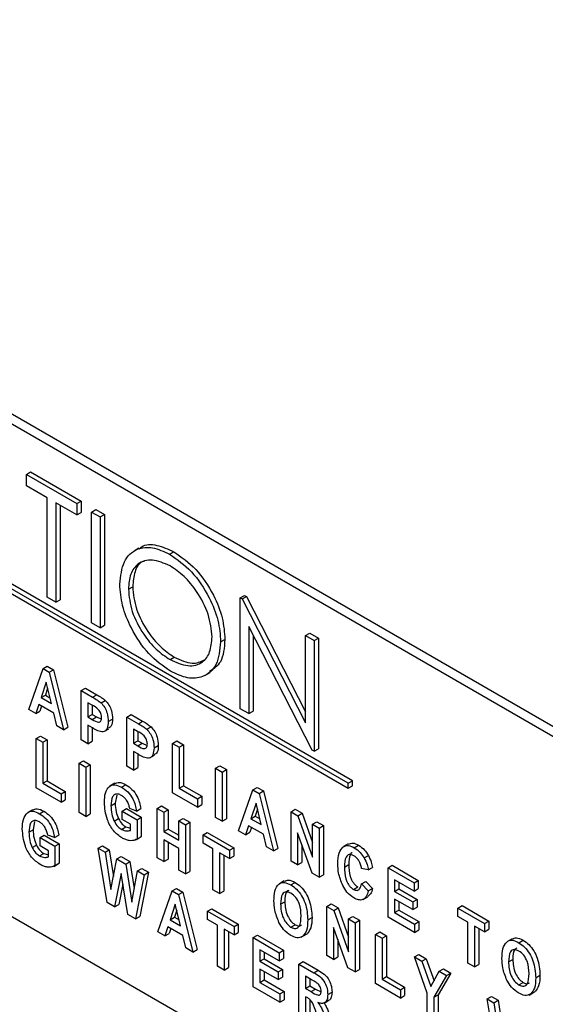
# Model space of a CAD drawing. Units: millimetres. Extents: x 5 to 415, y 5 to 292.
# Drawn here: x 346 to 348, y 205 to 209 of the extents above; entities that cross this region are included whole.
import ezdxf

# ---------------------------------------------------------------- set-up
doc = ezdxf.new("R2010")
doc.units = ezdxf.units.MM

msp = doc.modelspace()

# ---------------------------------------------------------------- linework, layer by layer
at = {"color": 7, "linetype": 'Continuous', "lineweight": 25}
for p, q in [((349.4377, 205.3347), (342.8016, 209.1656)), ((349.466, 205.351), (342.8298, 209.182)), ((342.6495, 207.6204), (349.4377, 203.7016)), ((347.0901, 206.1428), (344.9688, 207.3674)), ((347.1043, 206.151), (344.9829, 207.3756)), ((344.9688, 207.3511), (347.0901, 206.1265)), ((346.0227, 207.1673), (346.0368, 207.1755)), ((346.0227, 207.1297), (346.0227, 207.1673)), ((346.0227, 207.1673), (346.1899, 207.0708)), ((346.0368, 207.1755), (346.2041, 207.0789)), ((346.092, 207.0896), (346.0227, 207.1297)), ((346.092, 206.7599), (346.092, 207.0896)), ((346.1899, 207.0331), (346.1206, 207.0731)), ((346.1206, 207.0731), (346.1206, 206.7434)), ((346.1899, 207.0708), (346.2041, 207.0789)), ((346.1899, 207.0708), (346.1899, 207.0331)), ((346.2041, 207.0789), (346.2041, 207.0413)), ((346.1347, 207.065), (346.1347, 206.7515)), ((346.1899, 207.0331), (346.2041, 207.0413)), ((346.2389, 207.0425), (346.253, 207.0507)), ((346.2389, 207.0425), (346.2674, 207.026)), ((346.2389, 206.6751), (346.2389, 207.0425)), ((346.253, 207.0507), (346.2816, 207.0342)), ((346.2674, 207.026), (346.2816, 207.0342)), ((346.2674, 207.026), (346.2674, 206.6586)), ((346.2816, 207.0342), (346.2816, 206.6668)), ((346.3959, 206.9223), (346.3799, 206.9131)), ((346.4979, 206.9024), (346.5121, 206.9106)), ((346.3613, 206.7867), (346.3754, 206.7948)), ((346.1206, 206.7434), (346.092, 206.7599)), ((346.1206, 206.7434), (346.1347, 206.7515)), ((346.7325, 206.7576), (346.7466, 206.7657)), ((346.7325, 206.3901), (346.7325, 206.7576)), ((346.7325, 206.7576), (346.7385, 206.7541)), ((346.7385, 206.7541), (346.7526, 206.7623)), ((346.7385, 206.7541), (346.9487, 206.3435)), ((346.7466, 206.7657), (346.7526, 206.7623)), ((346.7526, 206.7623), (346.9487, 206.3793)), ((346.2674, 206.6586), (346.2389, 206.6751)), ((346.2674, 206.6586), (346.2816, 206.6668)), ((346.9708, 206.2526), (346.761, 206.6622)), ((346.761, 206.6622), (346.761, 206.3736)), ((346.6672, 206.6117), (346.6814, 206.6198)), ((346.7752, 206.6345), (346.7752, 206.3818)), ((346.9487, 206.6327), (346.9628, 206.6409)), ((346.9487, 206.3435), (346.9487, 206.6327)), ((346.9487, 206.6327), (346.9773, 206.6163)), ((346.9628, 206.6409), (346.9914, 206.6244)), ((346.9773, 206.6163), (346.9914, 206.6244)), ((346.9773, 206.6163), (346.9773, 206.2488)), ((346.9914, 206.6244), (346.9914, 206.257)), ((346.4993, 206.553), (346.5135, 206.5612)), ((346.0308, 206.387), (346.0782, 206.5229)), ((346.0782, 206.5229), (346.0923, 206.531)), ((346.0782, 206.5229), (346.0989, 206.5109)), ((346.0923, 206.531), (346.1131, 206.5191)), ((346.0989, 206.5109), (346.1131, 206.5191)), ((346.1131, 206.5191), (346.1606, 206.3283)), ((346.0989, 206.5109), (346.1465, 206.3202)), ((346.6165, 206.5013), (346.6324, 206.5105)), ((346.0886, 206.4784), (346.0715, 206.427)), ((346.0934, 206.4584), (346.0857, 206.4352)), ((346.1057, 206.4073), (346.0886, 206.4784)), ((346.2045, 206.45), (346.2186, 206.4581)), ((346.2045, 206.2867), (346.2045, 206.45)), ((346.2045, 206.45), (346.2426, 206.428)), ((346.2186, 206.4581), (346.2568, 206.4361)), ((346.0715, 206.427), (346.0857, 206.4352)), ((346.0715, 206.427), (346.1057, 206.4073)), ((346.0857, 206.4352), (346.1011, 206.4263)), ((346.2426, 206.428), (346.2568, 206.4361)), ((346.2704, 206.4095), (346.2846, 206.4177)), ((346.0538, 206.3736), (346.0308, 206.387)), ((346.0639, 206.4039), (346.0538, 206.3736)), ((346.1134, 206.3753), (346.0639, 206.4039)), ((346.0735, 206.3984), (346.068, 206.3818)), ((346.2392, 206.4024), (346.2265, 206.4097)), ((346.2265, 206.4097), (346.2265, 206.363)), ((346.2407, 206.4013), (346.2407, 206.3712)), ((346.761, 206.3736), (346.7325, 206.3901)), ((346.0538, 206.3736), (346.068, 206.3818)), ((346.1234, 206.3334), (346.1134, 206.3753)), ((346.2265, 206.363), (346.2407, 206.3712)), ((346.2265, 206.363), (346.2409, 206.3547)), ((346.2407, 206.3712), (346.2551, 206.3629)), ((346.2409, 206.3547), (346.2551, 206.3629)), ((346.2551, 206.3629), (346.2715, 206.3556)), ((346.2945, 206.3476), (346.3086, 206.3558)), ((346.3562, 206.3624), (346.3703, 206.3705)), ((346.3562, 206.1991), (346.3562, 206.3624)), ((346.3562, 206.3624), (346.3943, 206.3404)), ((346.3703, 206.3705), (346.4085, 206.3485)), ((346.761, 206.3736), (346.7752, 206.3818)), ((346.1465, 206.3202), (346.1234, 206.3334)), ((346.1465, 206.3202), (346.1606, 206.3283)), ((346.2425, 206.3262), (346.2265, 206.3354)), ((346.2265, 206.3354), (346.2265, 206.2739)), ((346.2407, 206.3273), (346.2407, 206.2821)), ((346.2802, 206.3142), (346.2962, 206.3234)), ((346.3909, 206.3148), (346.3782, 206.3221)), ((346.3782, 206.3221), (346.3782, 206.2754)), ((346.3943, 206.3404), (346.4085, 206.3485)), ((346.4222, 206.322), (346.4363, 206.3301)), ((346.0552, 206.2912), (346.0693, 206.2994)), ((346.0552, 206.1279), (346.0552, 206.2912)), ((346.0552, 206.2912), (346.0772, 206.2785)), ((346.0693, 206.2994), (346.0914, 206.2866)), ((346.0772, 206.2785), (346.0914, 206.2866)), ((346.0914, 206.2866), (346.0914, 206.1509)), ((346.2265, 206.2739), (346.2045, 206.2867)), ((346.3924, 206.3138), (346.3924, 206.2836)), ((346.0772, 206.2785), (346.0772, 206.1427)), ((346.2265, 206.2739), (346.2407, 206.2821)), ((346.3782, 206.2754), (346.3924, 206.2836)), ((346.3782, 206.2754), (346.3926, 206.2671)), ((346.3924, 206.2836), (346.4068, 206.2753)), ((346.3926, 206.2671), (346.4068, 206.2753)), ((346.4068, 206.2753), (346.4232, 206.2681)), ((346.4462, 206.26), (346.4603, 206.2682)), ((346.5079, 206.2748), (346.5221, 206.283)), ((346.5079, 206.1115), (346.5079, 206.2748)), ((346.5079, 206.2748), (346.53, 206.2621)), ((346.5221, 206.283), (346.5441, 206.2702)), ((346.53, 206.2621), (346.5441, 206.2702)), ((346.53, 206.2621), (346.53, 206.1263)), ((346.5441, 206.2702), (346.5441, 206.1345)), ((346.9773, 206.2488), (346.9708, 206.2526)), ((346.9773, 206.2488), (346.9914, 206.257)), ((346.3942, 206.2387), (346.3782, 206.2479)), ((346.3782, 206.2479), (346.3782, 206.1863)), ((346.3924, 206.2397), (346.3924, 206.1945)), ((346.432, 206.2266), (346.4479, 206.2358)), ((346.1977, 206.2089), (346.2118, 206.2171)), ((346.1977, 206.2089), (346.2197, 206.1962)), ((346.1977, 206.0456), (346.1977, 206.2089)), ((346.2118, 206.2171), (346.2339, 206.2044)), ((346.2197, 206.1962), (346.2339, 206.2044)), ((346.2197, 206.1962), (346.2197, 206.0329)), ((346.2339, 206.2044), (346.2339, 206.0411)), ((346.3782, 206.1863), (346.3562, 206.1991)), ((346.3782, 206.1863), (346.3924, 206.1945)), ((346.6504, 206.1925), (346.6646, 206.2007)), ((346.6504, 206.1925), (346.6725, 206.1798)), ((346.6504, 206.0292), (346.6504, 206.1925)), ((346.6646, 206.2007), (346.6866, 206.188)), ((346.6725, 206.1798), (346.6866, 206.188)), ((346.6866, 206.188), (346.6866, 206.0247)), ((346.6725, 206.1798), (346.6725, 206.0165)), ((346.1378, 206.0802), (346.0552, 206.1279)), ((346.0772, 206.1427), (346.0914, 206.1509)), ((346.0772, 206.1427), (346.1378, 206.1078)), ((346.0914, 206.1509), (346.152, 206.1159)), ((346.3157, 206.1425), (346.2998, 206.1334)), ((346.3388, 206.1296), (346.353, 206.1377)), ((346.53, 206.1263), (346.5441, 206.1345)), ((346.53, 206.1263), (346.5906, 206.0914)), ((346.5441, 206.1345), (346.6047, 206.0995)), ((346.7743, 206.121), (346.7884, 206.1292)), ((346.7884, 206.1292), (346.8092, 206.1172)), ((347.0901, 206.1428), (347.1043, 206.151)), ((347.0901, 206.1265), (347.0901, 206.1428)), ((347.0901, 206.1265), (347.1043, 206.1347)), ((347.1043, 206.1347), (347.1043, 206.151)), ((346.1378, 206.1078), (346.152, 206.1159)), ((346.1378, 206.1078), (346.1378, 206.0802)), ((346.152, 206.1159), (346.152, 206.0883)), ((346.3224, 206.1034), (346.3176, 206.0762)), ((346.5906, 206.0638), (346.5079, 206.1115)), ((346.5906, 206.0914), (346.6047, 206.0995)), ((346.5906, 206.0914), (346.5906, 206.0638)), ((346.6047, 206.0995), (346.6047, 206.0719)), ((346.7268, 205.9851), (346.7743, 206.121)), ((346.7743, 206.121), (346.795, 206.1091)), ((346.795, 206.1091), (346.8092, 206.1172)), ((346.795, 206.1091), (346.8425, 205.9183)), ((346.8092, 206.1172), (346.8567, 205.9265)), ((346.1378, 206.0802), (346.152, 206.0883)), ((346.3035, 206.0681), (346.3176, 206.0762)), ((346.3402, 206.0503), (346.3544, 206.0585)), ((346.3544, 206.0585), (346.404, 206.0298)), ((346.388, 206.0503), (346.3659, 206.0588)), ((346.388, 206.0503), (346.4021, 206.0585)), ((346.457, 206.0592), (346.4712, 206.0674)), ((346.457, 205.8959), (346.457, 206.0592)), ((346.457, 206.0592), (346.4791, 206.0465)), ((346.4712, 206.0674), (346.4932, 206.0547)), ((346.5906, 206.0638), (346.6047, 206.0719)), ((346.7847, 206.0765), (346.7676, 206.0252)), ((346.7895, 206.0566), (346.7818, 206.0334)), ((346.8018, 206.0055), (346.7847, 206.0765)), ((346.0436, 206.0547), (346.0277, 206.0455)), ((346.0668, 206.0417), (346.0809, 206.0498)), ((346.2197, 206.0329), (346.1977, 206.0456)), ((346.2197, 206.0329), (346.2339, 206.0411)), ((346.3141, 206.0171), (346.3283, 206.0253)), ((346.3402, 206.0227), (346.3402, 206.0503)), ((346.3402, 206.0503), (346.3898, 206.0217)), ((346.3898, 206.0217), (346.404, 206.0298)), ((346.404, 206.0298), (346.404, 205.9657)), ((346.4791, 206.0465), (346.4932, 206.0547)), ((346.4791, 206.0465), (346.4791, 205.9829)), ((346.4932, 206.0547), (346.4932, 205.991)), ((346.5287, 206.0179), (346.5428, 206.026)), ((346.5428, 206.026), (346.5648, 206.0133)), ((346.6725, 206.0165), (346.6504, 206.0292)), ((346.6725, 206.0165), (346.6866, 206.0247)), ((346.7676, 206.0252), (346.7818, 206.0334)), ((346.7676, 206.0252), (346.8018, 206.0055)), ((346.7818, 206.0334), (346.7972, 206.0244)), ((346.9006, 206.0481), (346.9147, 206.0563)), ((346.9006, 205.8848), (346.9006, 206.0481)), ((346.9006, 206.0481), (346.9236, 206.0348)), ((346.9147, 206.0563), (346.9377, 206.043)), ((346.9236, 206.0348), (346.9377, 206.043)), ((346.9236, 206.0348), (346.9722, 205.8977)), ((346.9377, 206.043), (346.9722, 205.9458)), ((346.0503, 206.0155), (346.0455, 205.9884)), ((346.3388, 205.9896), (346.3529, 205.9978)), ((346.3678, 206.0068), (346.3402, 206.0227)), ((346.3529, 205.9978), (346.3678, 205.9933)), ((346.3678, 205.9865), (346.3678, 206.0068)), ((346.3898, 206.0217), (346.3898, 205.9575)), ((346.5287, 205.9542), (346.5287, 206.0179)), ((346.5287, 206.0179), (346.5507, 206.0051)), ((346.5507, 206.0051), (346.5648, 206.0133)), ((346.5507, 206.0051), (346.5507, 205.8418)), ((346.5648, 206.0133), (346.5648, 205.85)), ((346.76, 206.002), (346.7499, 205.9718)), ((346.8095, 205.9735), (346.76, 206.002)), ((346.7696, 205.9965), (346.7641, 205.98)), ((346.9722, 206.0068), (346.9864, 206.0149)), ((346.9722, 205.8977), (346.9722, 206.0068)), ((346.9722, 206.0068), (346.9943, 205.994)), ((346.9864, 206.0149), (347.0084, 206.0022)), ((346.9943, 205.994), (347.0084, 206.0022)), ((346.9943, 205.994), (346.9943, 205.8307)), ((347.0084, 206.0022), (347.0084, 205.8389)), ((346.0314, 205.9802), (346.0455, 205.9884)), ((346.0681, 205.9624), (346.0823, 205.9706)), ((346.0681, 205.9348), (346.0681, 205.9624)), ((346.0681, 205.9624), (346.1177, 205.9338)), ((346.0823, 205.9706), (346.1319, 205.9419)), ((346.1159, 205.9624), (346.0938, 205.9709)), ((346.1159, 205.9624), (346.13, 205.9706)), ((346.3856, 205.9548), (346.4015, 205.964)), ((346.3898, 205.9575), (346.404, 205.9657)), ((346.404, 205.9657), (346.4011, 205.9647)), ((346.4791, 205.9829), (346.4932, 205.991)), ((346.4791, 205.9829), (346.5287, 205.9542)), ((346.4932, 205.991), (346.5287, 205.9706)), ((346.6087, 205.9716), (346.6229, 205.9798)), ((346.6087, 205.9716), (346.6969, 205.9207)), ((346.6087, 205.9441), (346.6087, 205.9716)), ((346.6229, 205.9798), (346.711, 205.9289)), ((346.7499, 205.9718), (346.7268, 205.9851)), ((346.7499, 205.9718), (346.7641, 205.98)), ((346.8195, 205.9316), (346.8095, 205.9735)), ((346.9704, 205.8445), (346.9226, 205.9786)), ((346.9226, 205.9786), (346.9226, 205.8721)), ((346.042, 205.9292), (346.0562, 205.9374)), ((346.0957, 205.9189), (346.0681, 205.9348)), ((346.1177, 205.9338), (346.1319, 205.9419)), ((346.1177, 205.9338), (346.1177, 205.8696)), ((346.1319, 205.9419), (346.1319, 205.8778)), ((346.2613, 205.9272), (346.2755, 205.9354)), ((346.2908, 205.7469), (346.2613, 205.9272)), ((346.2613, 205.9272), (346.2838, 205.9143)), ((346.2755, 205.9354), (346.2979, 205.9224)), ((346.5287, 205.9267), (346.4791, 205.9553)), ((346.4791, 205.9553), (346.4791, 205.8832)), ((346.4932, 205.9471), (346.4932, 205.8913)), ((346.5287, 205.8546), (346.5287, 205.9267)), ((346.6418, 205.925), (346.6087, 205.9441)), ((346.6969, 205.9207), (346.711, 205.9289)), ((346.711, 205.9289), (346.711, 205.9013)), ((346.8425, 205.9183), (346.8195, 205.9316)), ((346.8425, 205.9183), (346.8567, 205.9265)), ((346.9368, 205.9389), (346.9368, 205.8802)), ((347.0904, 205.9417), (347.0745, 205.9325)), ((347.1105, 205.929), (347.1247, 205.9372)), ((346.0667, 205.9017), (346.0808, 205.9099)), ((346.0808, 205.9099), (346.0957, 205.9054)), ((346.0957, 205.8987), (346.0957, 205.9189)), ((346.2838, 205.9143), (346.2979, 205.9224)), ((346.2838, 205.9143), (346.3027, 205.7904)), ((346.2979, 205.9224), (346.3114, 205.8339)), ((346.323, 205.8916), (346.3371, 205.8998)), ((346.3371, 205.8998), (346.3664, 205.8829)), ((346.4791, 205.8832), (346.457, 205.8959)), ((346.6418, 205.7892), (346.6418, 205.925)), ((346.6969, 205.8932), (346.6638, 205.9123)), ((346.6638, 205.9123), (346.6638, 205.7765)), ((346.678, 205.9041), (346.678, 205.7847)), ((346.6969, 205.9207), (346.6969, 205.8932)), ((346.6969, 205.8932), (346.711, 205.9013)), ((347.1432, 205.8951), (347.1574, 205.9033)), ((346.1135, 205.867), (346.1294, 205.8761)), ((346.1177, 205.8696), (346.1319, 205.8778)), ((346.1319, 205.8778), (346.129, 205.8768)), ((346.3027, 205.7904), (346.323, 205.8916)), ((346.323, 205.8916), (346.3522, 205.8748)), ((346.3522, 205.8748), (346.3664, 205.8829)), ((346.3522, 205.8748), (346.3725, 205.7479)), ((346.3664, 205.8829), (346.3807, 205.7932)), ((346.4791, 205.8832), (346.4932, 205.8913)), ((346.9226, 205.8721), (346.9006, 205.8848)), ((346.9226, 205.8721), (346.9368, 205.8802)), ((347.078, 205.8647), (347.0921, 205.8729)), ((347.157, 205.8556), (347.1711, 205.8637)), ((347.2224, 205.8624), (347.2365, 205.8705)), ((347.2224, 205.6991), (347.2224, 205.8624)), ((347.2224, 205.8624), (347.3087, 205.8125)), ((347.2365, 205.8705), (347.3228, 205.8207)), ((346.3376, 205.8431), (346.3154, 205.7327)), ((346.3592, 205.7074), (346.3376, 205.8431)), ((346.3725, 205.7479), (346.3914, 205.8522)), ((346.4138, 205.8392), (346.3848, 205.6926)), ((346.3914, 205.8522), (346.4055, 205.8603)), ((346.3914, 205.8522), (346.4138, 205.8392)), ((346.4279, 205.8474), (346.399, 205.7008)), ((346.4055, 205.8603), (346.4279, 205.8474)), ((346.4138, 205.8392), (346.4279, 205.8474)), ((346.5507, 205.8418), (346.5287, 205.8546)), ((346.5507, 205.8418), (346.5648, 205.85)), ((346.9943, 205.8307), (346.9704, 205.8445)), ((346.9943, 205.8307), (347.0084, 205.8389)), ((347.157, 205.8556), (347.1349, 205.8598)), ((346.3431, 205.8083), (346.3296, 205.7408)), ((346.8782, 205.8187), (346.8623, 205.8095)), ((346.9002, 205.8055), (346.9144, 205.8137)), ((347.1079, 205.7906), (347.122, 205.7988)), ((347.1349, 205.8089), (347.1491, 205.8171)), ((347.1349, 205.8089), (347.157, 205.7856)), ((347.1491, 205.8171), (347.1711, 205.7937)), ((347.3087, 205.785), (347.2444, 205.8221)), ((347.2444, 205.8221), (347.2444, 205.7839)), ((347.2585, 205.8139), (347.2585, 205.7921)), ((347.3087, 205.8125), (347.3228, 205.8207)), ((347.3087, 205.8125), (347.3087, 205.785)), ((347.3228, 205.8207), (347.3228, 205.7931)), ((346.459, 205.6498), (346.5064, 205.7857)), ((346.5064, 205.7857), (346.5205, 205.7939)), ((346.5064, 205.7857), (346.5271, 205.7738)), ((346.5205, 205.7939), (346.5413, 205.7819)), ((346.5271, 205.7738), (346.5413, 205.7819)), ((346.5271, 205.7738), (346.5747, 205.583)), ((346.5413, 205.7819), (346.5888, 205.5912)), ((346.6638, 205.7765), (346.6418, 205.7892)), ((346.6638, 205.7765), (346.678, 205.7847)), ((347.1397, 205.7571), (347.1557, 205.7663)), ((347.157, 205.7856), (347.1711, 205.7937)), ((347.2444, 205.7839), (347.2585, 205.7921)), ((347.2444, 205.7839), (347.305, 205.7489)), ((347.2585, 205.7921), (347.3192, 205.7571)), ((347.3087, 205.785), (347.3228, 205.7931)), ((346.3154, 205.7327), (346.2908, 205.7469)), ((346.3154, 205.7327), (346.3296, 205.7408)), ((346.5168, 205.7413), (346.4997, 205.6899)), ((346.5339, 205.6702), (346.5168, 205.7413)), ((346.8662, 205.7414), (346.8804, 205.7496)), ((347.0198, 205.7343), (347.0339, 205.7425)), ((347.0198, 205.571), (347.0198, 205.7343)), ((347.0198, 205.7343), (347.0428, 205.7211)), ((347.0339, 205.7425), (347.0569, 205.7292)), ((347.305, 205.7235), (347.2444, 205.7584)), ((347.2444, 205.7584), (347.2444, 205.7139)), ((347.2585, 205.7503), (347.2585, 205.7221)), ((347.305, 205.7489), (347.3192, 205.7571)), ((347.305, 205.7489), (347.305, 205.7235)), ((347.305, 205.7235), (347.3192, 205.7316)), ((347.3192, 205.7571), (347.3192, 205.7316)), ((347.4541, 205.7286), (347.4683, 205.7367)), ((347.4683, 205.7367), (347.5564, 205.6858)), ((346.3848, 205.6926), (346.3592, 205.7074)), ((346.3848, 205.6926), (346.399, 205.7008)), ((346.4997, 205.6899), (346.5139, 205.6981)), ((346.5216, 205.7213), (346.5139, 205.6981)), ((346.5139, 205.6981), (346.5293, 205.6892)), ((346.6235, 205.7181), (346.6377, 205.7263)), ((346.6235, 205.7181), (346.7117, 205.6672)), ((346.6235, 205.6906), (346.6235, 205.7181)), ((346.6377, 205.7263), (346.7258, 205.6754)), ((346.9562, 205.6894), (346.9704, 205.6975)), ((347.0428, 205.7211), (347.0569, 205.7292)), ((347.0428, 205.7211), (347.0914, 205.5839)), ((347.0569, 205.7292), (347.0914, 205.632)), ((347.0914, 205.693), (347.1056, 205.7012)), ((347.1056, 205.7012), (347.1276, 205.6884)), ((347.3105, 205.6482), (347.2224, 205.6991)), ((347.2444, 205.7139), (347.2585, 205.7221)), ((347.2444, 205.7139), (347.3105, 205.6757)), ((347.2585, 205.7221), (347.3247, 205.6839)), ((347.4541, 205.7286), (347.5423, 205.6777)), ((347.4541, 205.701), (347.4541, 205.7286)), ((347.4872, 205.6819), (347.4541, 205.701)), ((346.4921, 205.6668), (346.482, 205.6365)), ((346.5416, 205.6382), (346.4921, 205.6668)), ((346.4997, 205.6899), (346.5339, 205.6702)), ((346.6566, 205.6715), (346.6235, 205.6906)), ((346.6566, 205.5357), (346.6566, 205.6715)), ((346.7117, 205.6672), (346.7258, 205.6754)), ((346.7117, 205.6672), (346.7117, 205.6397)), ((346.7258, 205.6754), (346.7258, 205.6478)), ((346.9004, 205.6654), (346.9145, 205.6736)), ((347.0896, 205.5307), (347.0418, 205.6648)), ((347.0418, 205.6648), (347.0418, 205.5583)), ((347.0914, 205.5839), (347.0914, 205.693)), ((347.0914, 205.693), (347.1135, 205.6803)), ((347.1135, 205.6803), (347.1276, 205.6884)), ((347.1135, 205.6803), (347.1135, 205.517)), ((347.1276, 205.6884), (347.1276, 205.5251)), ((347.3105, 205.6757), (347.3247, 205.6839)), ((347.3105, 205.6757), (347.3105, 205.6482)), ((347.3247, 205.6839), (347.3247, 205.6563)), ((347.4872, 205.5462), (347.4872, 205.6819)), ((347.5423, 205.6501), (347.5092, 205.6692)), ((347.5092, 205.6692), (347.5092, 205.5334)), ((347.5423, 205.6777), (347.5564, 205.6858)), ((347.5423, 205.6777), (347.5423, 205.6501)), ((347.5564, 205.6858), (347.5564, 205.6583)), ((346.482, 205.6365), (346.459, 205.6498)), ((346.482, 205.6365), (346.4962, 205.6447)), ((346.5017, 205.6612), (346.4962, 205.6447)), ((346.5517, 205.5963), (346.5416, 205.6382)), ((346.7117, 205.6397), (346.6786, 205.6588)), ((346.6786, 205.6588), (346.6786, 205.523)), ((346.6928, 205.6506), (346.6928, 205.5312)), ((346.7117, 205.6397), (346.7258, 205.6478)), ((346.7752, 205.6306), (346.7894, 205.6387)), ((346.7894, 205.6387), (346.8757, 205.5889)), ((346.9343, 205.6319), (346.9503, 205.6411)), ((346.9397, 205.6354), (346.9538, 205.6435)), ((347.1807, 205.6415), (347.1948, 205.6496)), ((347.1807, 205.4782), (347.1807, 205.6415)), ((347.1807, 205.6415), (347.2027, 205.6287)), ((347.1948, 205.6496), (347.2169, 205.6369)), ((347.2027, 205.6287), (347.2169, 205.6369)), ((347.2169, 205.6369), (347.2169, 205.5012)), ((347.3105, 205.6482), (347.3247, 205.6563)), ((347.5234, 205.661), (347.5234, 205.5416)), ((347.5423, 205.6501), (347.5564, 205.6583)), ((346.7752, 205.4672), (346.7752, 205.6306)), ((346.7752, 205.6306), (346.8616, 205.5807)), ((347.056, 205.6252), (347.056, 205.5665)), ((347.2027, 205.6287), (347.2027, 205.493)), ((347.6343, 205.6272), (347.6184, 205.618)), ((347.6564, 205.6139), (347.6705, 205.6221)), ((346.5747, 205.583), (346.5517, 205.5963)), ((346.5747, 205.583), (346.5888, 205.5912)), ((346.8616, 205.5532), (346.7973, 205.5903)), ((346.7973, 205.5903), (346.7973, 205.5521)), ((346.8114, 205.5821), (346.8114, 205.5603)), ((346.8616, 205.5807), (346.8757, 205.5889)), ((346.8616, 205.5807), (346.8616, 205.5532)), ((346.8757, 205.5889), (346.8757, 205.5613)), ((347.0418, 205.5583), (347.0198, 205.571)), ((347.3103, 205.5666), (347.3245, 205.5748)), ((347.3245, 205.5748), (347.349, 205.5606)), ((346.6786, 205.523), (346.6566, 205.5357)), ((346.7973, 205.5521), (346.8114, 205.5603)), ((346.7973, 205.5521), (346.8579, 205.5171)), ((346.8114, 205.5603), (346.872, 205.5253)), ((346.8616, 205.5532), (346.8757, 205.5613)), ((346.9269, 205.543), (346.9411, 205.5511)), ((346.9269, 205.3797), (346.9269, 205.543)), ((346.9269, 205.543), (346.9766, 205.5143)), ((346.9411, 205.5511), (346.9907, 205.5225)), ((347.0418, 205.5583), (347.056, 205.5665)), ((347.3526, 205.4462), (347.3103, 205.5666)), ((347.3103, 205.5666), (347.3349, 205.5524)), ((347.3349, 205.5524), (347.349, 205.5606)), ((347.3349, 205.5524), (347.3647, 205.4685)), ((347.349, 205.5606), (347.375, 205.4874)), ((347.5092, 205.5334), (347.4872, 205.5462)), ((347.5092, 205.5334), (347.5234, 205.5416)), ((347.6224, 205.5499), (347.6365, 205.558)), ((346.6786, 205.523), (346.6928, 205.5312)), ((346.8579, 205.4916), (346.7973, 205.5266)), ((346.7973, 205.5266), (346.7973, 205.4821)), ((346.8114, 205.5185), (346.8114, 205.4903)), ((346.8579, 205.5171), (346.872, 205.5253)), ((346.8579, 205.5171), (346.8579, 205.4916)), ((346.872, 205.5253), (346.872, 205.4998)), ((346.9689, 205.4912), (346.949, 205.5027)), ((346.949, 205.5027), (346.949, 205.4624)), ((346.9766, 205.5143), (346.9907, 205.5225)), ((347.1135, 205.517), (347.0896, 205.5307)), ((347.1135, 205.517), (347.1276, 205.5251)), ((347.3647, 205.4685), (347.3924, 205.5193)), ((347.4169, 205.5051), (347.3746, 205.4332)), ((347.431, 205.5133), (347.3888, 205.4414)), ((347.3924, 205.5193), (347.4065, 205.5274)), ((347.3924, 205.5193), (347.4169, 205.5051)), ((347.4065, 205.5274), (347.431, 205.5133)), ((347.4169, 205.5051), (347.431, 205.5133)), ((347.7124, 205.4978), (347.7265, 205.506)), ((346.7973, 205.4821), (346.8114, 205.4903)), ((346.7973, 205.4821), (346.8634, 205.4439)), ((346.8114, 205.4903), (346.8775, 205.4521)), ((346.8579, 205.4916), (346.872, 205.4998)), ((346.949, 205.4624), (346.9631, 205.4706)), ((346.9631, 205.4945), (346.9631, 205.4706)), ((346.9631, 205.4706), (346.982, 205.4597)), ((347.2633, 205.4304), (347.1807, 205.4782)), ((347.2027, 205.493), (347.2169, 205.5012)), ((347.2027, 205.493), (347.2633, 205.458)), ((347.2169, 205.5012), (347.2775, 205.4662)), ((347.6565, 205.4739), (347.6706, 205.482)), ((346.8634, 205.4164), (346.7752, 205.4672)), ((346.8634, 205.4439), (346.8775, 205.4521)), ((346.8634, 205.4439), (346.8634, 205.4164)), ((346.8775, 205.4521), (346.8775, 205.4245)), ((346.949, 205.4624), (346.9678, 205.4515)), ((346.9678, 205.4515), (346.982, 205.4597)), ((346.982, 205.4597), (347.0002, 205.4504)), ((347.0224, 205.4421), (347.0366, 205.4503)), ((347.2633, 205.458), (347.2775, 205.4662)), ((347.2633, 205.458), (347.2633, 205.4304)), ((347.2633, 205.4304), (347.2775, 205.4386)), ((347.2775, 205.4662), (347.2775, 205.4386)), ((347.3526, 205.3789), (347.3526, 205.4462)), ((347.3746, 205.4332), (347.3888, 205.4414)), ((347.3888, 205.4414), (347.3888, 205.3744)), ((347.6905, 205.4403), (347.7064, 205.4495)), ((347.6959, 205.4438), (347.71, 205.452)), ((346.8634, 205.4164), (346.8775, 205.4245)), ((346.9537, 205.4321), (346.949, 205.4348)), ((346.949, 205.4348), (346.949, 205.3669)), ((346.9631, 205.4256), (346.9631, 205.3751)), ((347.0102, 205.4137), (347.0261, 205.4229)), ((347.3746, 205.4332), (347.3746, 205.3662)), ((347.5513, 205.4275), (347.5654, 205.4357)), ((347.5807, 205.2472), (347.5513, 205.4275)), ((347.5513, 205.4275), (347.5737, 205.4146)), ((347.5654, 205.4357), (347.5879, 205.4227)), ((347.5737, 205.4146), (347.5879, 205.4227)), ((347.5737, 205.4146), (347.5926, 205.2906)), ((347.5879, 205.4227), (347.6014, 205.3342))]:
    msp.add_line(p, q, dxfattribs=at)
for points, knots in [([(346.3327, 206.803), (346.3356, 206.8297), (346.3415, 206.883), (346.3851, 206.9224), (346.44, 206.9291), (346.4786, 206.9113), (346.4979, 206.9024)], [0, 0, 0, 0, 0.279737, 0.559327, 0.779681, 1, 1, 1, 1]), ([(346.3978, 206.9195), (346.4003, 206.9222), (346.4139, 206.9368), (346.4552, 206.9358), (346.4931, 206.919), (346.5121, 206.9106)], [0, 0, 0, 0, 0.103077, 0.551573, 1, 1, 1, 1]), ([(346.5121, 206.9106), (346.537, 206.8931), (346.5869, 206.8583), (346.6426, 206.774), (346.6765, 206.6904), (346.6797, 206.6434), (346.6814, 206.6198)], [0, 0, 0, 0, 0.279763, 0.559356, 0.779573, 1, 1, 1, 1]), ([(346.4993, 206.8639), (346.4792, 206.8725), (346.4391, 206.8896), (346.3931, 206.8753), (346.3656, 206.8391), (346.3627, 206.8041), (346.3613, 206.7867)], [0, 0, 0, 0, 0.279625, 0.559345, 0.779632, 1, 1, 1, 1]), ([(346.4151, 206.8797), (346.4123, 206.879), (346.3966, 206.8754), (346.3804, 206.8459), (346.3771, 206.8119), (346.3754, 206.7948)], [0, 0, 0, 0, 0.097139, 0.548487, 1, 1, 1, 1]), ([(346.4979, 206.9024), (346.5229, 206.885), (346.5727, 206.8502), (346.6285, 206.7658), (346.6623, 206.6823), (346.6656, 206.6352), (346.6672, 206.6117)], [0, 0, 0, 0, 0.279763, 0.559356, 0.779573, 1, 1, 1, 1]), ([(346.6387, 206.6282), (346.6362, 206.653), (346.6313, 206.7024), (346.5926, 206.7754), (346.5468, 206.8311), (346.5151, 206.853), (346.4993, 206.8639)], [0, 0, 0, 0, 0.279459, 0.558863, 0.779519, 1, 1, 1, 1]), ([(346.5005, 206.5146), (346.4758, 206.532), (346.4265, 206.5668), (346.3717, 206.6504), (346.3378, 206.733), (346.3344, 206.7797), (346.3327, 206.803)], [0, 0, 0, 0, 0.2796661, 0.5593512, 0.7796437, 1, 1, 1, 1]), ([(346.3613, 206.7867), (346.3637, 206.7621), (346.3686, 206.713), (346.407, 206.6408), (346.4521, 206.5847), (346.4836, 206.5636), (346.4993, 206.553)], [0, 0, 0, 0, 0.279425, 0.559085, 0.779481, 1, 1, 1, 1]), ([(346.3754, 206.7948), (346.3778, 206.7703), (346.3827, 206.7211), (346.4212, 206.649), (346.4662, 206.5929), (346.4977, 206.5717), (346.5135, 206.5612)], [0, 0, 0, 0, 0.279425, 0.559085, 0.779481, 1, 1, 1, 1]), ([(346.4993, 206.553), (346.5195, 206.544), (346.5599, 206.526), (346.6067, 206.5392), (346.6343, 206.5757), (346.6372, 206.6107), (346.6387, 206.6282)], [0, 0, 0, 0, 0.279831, 0.559385, 0.77965, 1, 1, 1, 1]), ([(346.6814, 206.6198), (346.6791, 206.5921), (346.675, 206.5423), (346.6441, 206.5223), (346.6304, 206.5134)], [0, 0, 0, 0, 0.556161, 1, 1, 1, 1]), ([(346.6672, 206.6117), (346.6644, 206.5848), (346.6588, 206.531), (346.6135, 206.4939), (346.5587, 206.4868), (346.5199, 206.5054), (346.5005, 206.5146)], [0, 0, 0, 0, 0.27963, 0.559341, 0.779602, 1, 1, 1, 1]), ([(346.5135, 206.5612), (346.534, 206.5515), (346.5722, 206.5336), (346.6009, 206.5461), (346.6141, 206.5518)], [0, 0, 0, 0, 0.538419, 1, 1, 1, 1]), ([(346.2426, 206.428), (346.2478, 206.425), (346.2572, 206.4197), (346.2664, 206.4126), (346.2704, 206.4095)], [0, 0, 0, 0, 0.560417, 1, 1, 1, 1]), ([(346.2568, 206.4361), (346.262, 206.4331), (346.2713, 206.4278), (346.2805, 206.4208), (346.2846, 206.4177)], [0, 0, 0, 0, 0.560417, 1, 1, 1, 1]), ([(346.2846, 206.4177), (346.2889, 206.4127), (346.2976, 206.4027), (346.3071, 206.3797), (346.3081, 206.3648), (346.3086, 206.3558)], [0, 0, 0, 0, 0.279193, 0.5596757, 1, 1, 1, 1]), ([(346.2725, 206.3599), (346.272, 206.3646), (346.2713, 206.3715), (346.2664, 206.3812), (346.2567, 206.3936), (346.247, 206.3985), (346.2392, 206.4024)], [0, 0, 0, 0, 0.248538, 0.373965, 0.499231, 1, 1, 1, 1]), ([(346.2704, 206.4095), (346.2748, 206.4046), (346.2835, 206.3946), (346.293, 206.3715), (346.2939, 206.3567), (346.2945, 206.3476)], [0, 0, 0, 0, 0.279193, 0.5596757, 1, 1, 1, 1]), ([(346.2409, 206.3547), (346.2484, 206.35), (346.2578, 206.344), (346.2669, 206.346), (346.2714, 206.35), (346.272, 206.356), (346.2725, 206.3599)], [0, 0, 0, 0, 0.499934, 0.625394, 0.75088, 1, 1, 1, 1]), ([(346.3086, 206.3558), (346.3083, 206.3471), (346.3077, 206.3324), (346.2987, 206.3272), (346.295, 206.3251)], [0, 0, 0, 0, 0.59437, 1, 1, 1, 1]), ([(346.2945, 206.3476), (346.2939, 206.3394), (346.2927, 206.323), (346.2789, 206.3104), (346.2598, 206.3165), (346.2483, 206.323), (346.2425, 206.3262)], [0, 0, 0, 0, 0.2802965, 0.5584896, 0.7783694, 1, 1, 1, 1]), ([(346.3943, 206.3404), (346.3995, 206.3374), (346.4089, 206.3321), (346.4181, 206.325), (346.4222, 206.322)], [0, 0, 0, 0, 0.560475, 1, 1, 1, 1]), ([(346.4085, 206.3485), (346.4137, 206.3456), (346.423, 206.3402), (346.4322, 206.3332), (346.4363, 206.3301)], [0, 0, 0, 0, 0.560475, 1, 1, 1, 1]), ([(346.4222, 206.322), (346.4265, 206.317), (346.4352, 206.307), (346.4447, 206.284), (346.4456, 206.2691), (346.4462, 206.26)], [0, 0, 0, 0, 0.279221, 0.559686, 1, 1, 1, 1]), ([(346.4363, 206.3301), (346.4406, 206.3251), (346.4493, 206.3151), (346.4588, 206.2921), (346.4598, 206.2773), (346.4603, 206.2682)], [0, 0, 0, 0, 0.279221, 0.559686, 1, 1, 1, 1]), ([(346.4242, 206.2724), (346.4237, 206.277), (346.423, 206.2839), (346.4182, 206.2936), (346.4084, 206.306), (346.3987, 206.3109), (346.3909, 206.3148)], [0, 0, 0, 0, 0.248537, 0.373977, 0.499219, 1, 1, 1, 1]), ([(346.3926, 206.2671), (346.4001, 206.2624), (346.4095, 206.2565), (346.4186, 206.2584), (346.4231, 206.2624), (346.4238, 206.2684), (346.4242, 206.2724)], [0, 0, 0, 0, 0.499919, 0.625381, 0.75087, 1, 1, 1, 1]), ([(346.4462, 206.26), (346.4456, 206.2518), (346.4444, 206.2354), (346.4307, 206.2229), (346.4115, 206.229), (346.4, 206.2354), (346.3942, 206.2387)], [0, 0, 0, 0, 0.280297, 0.55849, 0.778383, 1, 1, 1, 1]), ([(346.4603, 206.2682), (346.46, 206.2595), (346.4595, 206.2448), (346.4504, 206.2396), (346.4467, 206.2375)], [0, 0, 0, 0, 0.59437, 1, 1, 1, 1]), ([(346.2815, 206.0792), (346.282, 206.0901), (346.2832, 206.1118), (346.2956, 206.1333), (346.3158, 206.1404), (346.3312, 206.1332), (346.3388, 206.1296)], [0, 0, 0, 0, 0.280883, 0.56075, 0.780097, 1, 1, 1, 1]), ([(346.3162, 206.1414), (346.3208, 206.1436), (346.3311, 206.1486), (346.3452, 206.1416), (346.353, 206.1377)], [0, 0, 0, 0, 0.443443, 1, 1, 1, 1]), ([(346.3388, 206.1296), (346.3457, 206.125), (346.3594, 206.116), (346.3757, 206.0933), (346.3846, 206.0704), (346.3868, 206.057), (346.388, 206.0503)], [0, 0, 0, 0, 0.280106, 0.558886, 0.779148, 1, 1, 1, 1]), ([(346.353, 206.1377), (346.3599, 206.1332), (346.3735, 206.1241), (346.3898, 206.1015), (346.3987, 206.0786), (346.401, 206.0652), (346.4021, 206.0585)], [0, 0, 0, 0, 0.280106, 0.558886, 0.779148, 1, 1, 1, 1]), ([(346.3386, 206.1022), (346.3344, 206.1041), (346.3261, 206.1081), (346.3155, 206.1062), (346.3048, 206.0952), (346.304, 206.0792), (346.3035, 206.0681)], [0, 0, 0, 0, 0.1869629, 0.3736174, 0.5605683, 1, 1, 1, 1]), ([(346.3659, 206.0588), (346.3649, 206.0635), (346.3627, 206.0729), (346.3558, 206.0861), (346.3473, 206.0964), (346.3415, 206.1002), (346.3386, 206.1022)], [0, 0, 0, 0, 0.280396, 0.559751, 0.779758, 1, 1, 1, 1]), ([(346.0441, 206.0536), (346.0487, 206.0558), (346.059, 206.0607), (346.0731, 206.0537), (346.0809, 206.0498)], [0, 0, 0, 0, 0.443432, 1, 1, 1, 1]), ([(346.3402, 205.9612), (346.3303, 205.9684), (346.3105, 205.9828), (346.2854, 206.0296), (346.283, 206.0604), (346.2815, 206.0792)], [0, 0, 0, 0, 0.279991, 0.55976, 1, 1, 1, 1]), ([(346.3035, 206.0681), (346.3037, 206.059), (346.3041, 206.0427), (346.3111, 206.0249), (346.3141, 206.0171)], [0, 0, 0, 0, 0.5609324, 1, 1, 1, 1]), ([(346.3176, 206.0762), (346.3179, 206.0671), (346.3183, 206.0509), (346.3252, 206.0331), (346.3283, 206.0253)], [0, 0, 0, 0, 0.5609324, 1, 1, 1, 1]), ([(346.0094, 205.9913), (346.0099, 206.0022), (346.0111, 206.0239), (346.0235, 206.0454), (346.0437, 206.0526), (346.0591, 206.0453), (346.0668, 206.0417)], [0, 0, 0, 0, 0.280882, 0.560785, 0.780098, 1, 1, 1, 1]), ([(346.0668, 206.0417), (346.0736, 206.0371), (346.0873, 206.0281), (346.1036, 206.0055), (346.1125, 205.9825), (346.1147, 205.9691), (346.1159, 205.9624)], [0, 0, 0, 0, 0.280117, 0.558936, 0.779196, 1, 1, 1, 1]), ([(346.0809, 206.0498), (346.0878, 206.0453), (346.1015, 206.0363), (346.1177, 206.0136), (346.1266, 205.9907), (346.1289, 205.9773), (346.13, 205.9706)], [0, 0, 0, 0, 0.280117, 0.558936, 0.779196, 1, 1, 1, 1]), ([(346.3283, 206.0253), (346.3321, 206.0187), (346.3391, 206.0069), (346.3487, 206.0006), (346.3529, 205.9978)], [0, 0, 0, 0, 0.558495, 1, 1, 1, 1]), ([(346.0665, 206.0143), (346.0623, 206.0163), (346.054, 206.0202), (346.0434, 206.0183), (346.0327, 206.0073), (346.0319, 205.9914), (346.0314, 205.9802)], [0, 0, 0, 0, 0.186947, 0.373644, 0.56058, 1, 1, 1, 1]), ([(346.0938, 205.9709), (346.0928, 205.9756), (346.0906, 205.985), (346.0837, 205.9982), (346.0752, 206.0085), (346.0694, 206.0123), (346.0665, 206.0143)], [0, 0, 0, 0, 0.280398, 0.559773, 0.779783, 1, 1, 1, 1]), ([(346.3141, 206.0171), (346.318, 206.0105), (346.325, 205.9988), (346.3345, 205.9924), (346.3388, 205.9896)], [0, 0, 0, 0, 0.558495, 1, 1, 1, 1]), ([(346.0681, 205.8734), (346.0582, 205.8806), (346.0384, 205.895), (346.0133, 205.9417), (346.0109, 205.9725), (346.0094, 205.9913)], [0, 0, 0, 0, 0.279999, 0.559747, 1, 1, 1, 1]), ([(346.0314, 205.9802), (346.0316, 205.9711), (346.032, 205.9548), (346.039, 205.937), (346.042, 205.9292)], [0, 0, 0, 0, 0.560939, 1, 1, 1, 1]), ([(346.0455, 205.9884), (346.0458, 205.9792), (346.0462, 205.963), (346.0531, 205.9452), (346.0562, 205.9374)], [0, 0, 0, 0, 0.560939, 1, 1, 1, 1]), ([(346.3388, 205.9896), (346.3447, 205.9872), (346.3555, 205.9828), (346.364, 205.9854), (346.3678, 205.9865)], [0, 0, 0, 0, 0.5589748, 1, 1, 1, 1]), ([(346.3898, 205.9575), (346.3851, 205.9553), (346.3774, 205.9517), (346.3641, 205.9525), (346.3524, 205.955), (346.3443, 205.9592), (346.3402, 205.9612)], [0, 0, 0, 0, 0.339102, 0.559462, 0.779796, 1, 1, 1, 1]), ([(346.042, 205.9292), (346.0459, 205.9227), (346.0529, 205.9109), (346.0624, 205.9045), (346.0667, 205.9017)], [0, 0, 0, 0, 0.55842, 1, 1, 1, 1]), ([(346.0562, 205.9374), (346.06, 205.9308), (346.067, 205.9191), (346.0766, 205.9127), (346.0808, 205.9099)], [0, 0, 0, 0, 0.55842, 1, 1, 1, 1]), ([(347.056, 205.8753), (347.0564, 205.8881), (347.0572, 205.911), (347.0677, 205.9247), (347.0723, 205.9308)], [0, 0, 0, 0, 0.560595, 1, 1, 1, 1]), ([(347.0723, 205.9308), (347.0784, 205.9339), (347.0892, 205.9395), (347.104, 205.9322), (347.1105, 205.929)], [0, 0, 0, 0, 0.558434, 1, 1, 1, 1]), ([(347.0911, 205.9402), (347.0957, 205.9425), (347.1052, 205.9471), (347.1181, 205.9405), (347.1247, 205.9372)], [0, 0, 0, 0, 0.490684, 1, 1, 1, 1]), ([(347.1105, 205.929), (347.1174, 205.9243), (347.1297, 205.916), (347.1391, 205.9015), (347.1432, 205.8951)], [0, 0, 0, 0, 0.559408, 1, 1, 1, 1]), ([(347.1247, 205.9372), (347.1315, 205.9325), (347.1438, 205.9241), (347.1532, 205.9097), (347.1574, 205.9033)], [0, 0, 0, 0, 0.559408, 1, 1, 1, 1]), ([(346.0667, 205.9017), (346.0727, 205.8993), (346.0834, 205.8949), (346.0919, 205.8975), (346.0957, 205.8987)], [0, 0, 0, 0, 0.558988, 1, 1, 1, 1]), ([(347.1089, 205.9024), (347.1063, 205.9037), (347.1009, 205.9064), (347.0935, 205.9066), (347.0875, 205.9037), (347.0787, 205.893), (347.0783, 205.8773), (347.078, 205.8647)], [0, 0, 0, 0, 0.125273, 0.25047, 0.375817, 0.501171, 1, 1, 1, 1]), ([(347.104, 205.9124), (347.1033, 205.9121), (347.1005, 205.911), (347.0931, 205.9006), (347.0926, 205.8852), (347.0921, 205.8729)], [0, 0, 0, 0, 0.066025, 0.253594, 1, 1, 1, 1]), ([(347.1349, 205.8598), (347.134, 205.8644), (347.1321, 205.8735), (347.1256, 205.8864), (347.1174, 205.8966), (347.1118, 205.9005), (347.1089, 205.9024)], [0, 0, 0, 0, 0.2805268, 0.5599823, 0.7799583, 1, 1, 1, 1]), ([(347.1432, 205.8951), (347.1468, 205.8878), (347.1531, 205.8745), (347.1558, 205.8614), (347.157, 205.8556)], [0, 0, 0, 0, 0.5587348, 1, 1, 1, 1]), ([(347.1574, 205.9033), (347.1609, 205.8959), (347.1673, 205.8827), (347.1699, 205.8695), (347.1711, 205.8637)], [0, 0, 0, 0, 0.5587348, 1, 1, 1, 1]), ([(346.1177, 205.8696), (346.113, 205.8674), (346.1053, 205.8638), (346.092, 205.8646), (346.0803, 205.8671), (346.0722, 205.8713), (346.0681, 205.8734)], [0, 0, 0, 0, 0.339133, 0.559483, 0.779788, 1, 1, 1, 1]), ([(347.0722, 205.8036), (347.0667, 205.8176), (347.0569, 205.8427), (347.0562, 205.8653), (347.056, 205.8753)], [0, 0, 0, 0, 0.558451, 1, 1, 1, 1]), ([(347.078, 205.8647), (347.0783, 205.8518), (347.0786, 205.8357), (347.0866, 205.8147), (347.0925, 205.8047), (347.0998, 205.796), (347.1052, 205.7924), (347.1079, 205.7906)], [0, 0, 0, 0, 0.49929, 0.624574, 0.749775, 0.874831, 1, 1, 1, 1]), ([(347.0921, 205.8729), (347.0924, 205.86), (347.0928, 205.8439), (347.1008, 205.8228), (347.1066, 205.8129), (347.1139, 205.8042), (347.1193, 205.8006), (347.122, 205.7988)], [0, 0, 0, 0, 0.49929, 0.624574, 0.749775, 0.874831, 1, 1, 1, 1]), ([(346.8442, 205.7531), (346.8446, 205.7641), (346.8455, 205.7861), (346.857, 205.8087), (346.8771, 205.8165), (346.8925, 205.8092), (346.9002, 205.8055)], [0, 0, 0, 0, 0.281139, 0.560936, 0.780112, 1, 1, 1, 1]), ([(346.8789, 205.8173), (346.883, 205.8195), (346.8928, 205.8245), (346.9065, 205.8176), (346.9144, 205.8137)], [0, 0, 0, 0, 0.421953, 1, 1, 1, 1]), ([(346.9002, 205.8055), (346.9067, 205.8011), (346.9196, 205.7924), (346.9362, 205.7703), (346.9535, 205.7342), (346.9551, 205.7079), (346.9562, 205.6894)], [0, 0, 0, 0, 0.187069, 0.37395, 0.561133, 1, 1, 1, 1]), ([(346.9144, 205.8137), (346.9208, 205.8093), (346.9337, 205.8006), (346.9503, 205.7784), (346.9676, 205.7424), (346.9692, 205.716), (346.9704, 205.6975)], [0, 0, 0, 0, 0.187069, 0.37395, 0.561133, 1, 1, 1, 1]), ([(347.1089, 205.7624), (347.1009, 205.7681), (347.0866, 205.7783), (347.0766, 205.7959), (347.0722, 205.8036)], [0, 0, 0, 0, 0.559024, 1, 1, 1, 1]), ([(347.1079, 205.7906), (347.112, 205.7889), (347.1201, 205.7856), (347.1307, 205.7924), (347.1333, 205.8026), (347.1349, 205.8089)], [0, 0, 0, 0, 0.279035, 0.558831, 1, 1, 1, 1]), ([(346.9004, 205.7778), (346.8948, 205.7802), (346.8835, 205.7848), (346.8677, 205.7735), (346.8668, 205.7542), (346.8662, 205.7414)], [0, 0, 0, 0, 0.249683, 0.4998, 1, 1, 1, 1]), ([(346.8933, 205.7872), (346.891, 205.7861), (346.8805, 205.7809), (346.8804, 205.7634), (346.8804, 205.7496)], [0, 0, 0, 0, 0.2147431, 1, 1, 1, 1]), ([(346.9342, 205.7028), (346.9336, 205.7161), (346.9328, 205.7361), (346.9171, 205.7655), (346.9059, 205.7737), (346.9004, 205.7778)], [0, 0, 0, 0, 0.500109, 0.750255, 1, 1, 1, 1]), ([(347.157, 205.7856), (347.1552, 205.7792), (347.1516, 205.7664), (347.1401, 205.7555), (347.1247, 205.7547), (347.1142, 205.7598), (347.1089, 205.7624)], [0, 0, 0, 0, 0.280709, 0.559871, 0.779735, 1, 1, 1, 1]), ([(347.1711, 205.7937), (347.1695, 205.7871), (347.1666, 205.7753), (347.1585, 205.7697), (347.155, 205.7672)], [0, 0, 0, 0, 0.563514, 1, 1, 1, 1]), ([(346.8607, 205.6807), (346.8551, 205.6948), (346.8451, 205.7201), (346.8445, 205.743), (346.8442, 205.7531)], [0, 0, 0, 0, 0.558303, 1, 1, 1, 1]), ([(346.8662, 205.7414), (346.8665, 205.7341), (346.867, 205.7194), (346.8735, 205.6967), (346.8856, 205.6763), (346.8955, 205.669), (346.9004, 205.6654)], [0, 0, 0, 0, 0.281231, 0.5609412, 0.7807509, 1, 1, 1, 1]), ([(346.8804, 205.7496), (346.8806, 205.7422), (346.8811, 205.7276), (346.8876, 205.7048), (346.8998, 205.6845), (346.9096, 205.6772), (346.9145, 205.6736)], [0, 0, 0, 0, 0.281231, 0.5609412, 0.7807509, 1, 1, 1, 1]), ([(346.9004, 205.6654), (346.9032, 205.664), (346.9088, 205.6612), (346.9191, 205.6607), (346.9327, 205.6705), (346.9336, 205.6898), (346.9342, 205.7028)], [0, 0, 0, 0, 0.125695, 0.251309, 0.501015, 1, 1, 1, 1]), ([(346.9704, 205.6975), (346.9699, 205.6849), (346.9691, 205.6625), (346.9585, 205.6493), (346.9538, 205.6435)], [0, 0, 0, 0, 0.560572, 1, 1, 1, 1]), ([(346.9003, 205.6379), (346.8918, 205.6437), (346.8765, 205.6541), (346.8656, 205.6726), (346.8607, 205.6807)], [0, 0, 0, 0, 0.5596379, 1, 1, 1, 1]), ([(346.9145, 205.6736), (346.9173, 205.6722), (346.9228, 205.6695), (346.9305, 205.6686), (346.9338, 205.6714), (346.9352, 205.6727)], [0, 0, 0, 0, 0.3525714, 0.7049134, 1, 1, 1, 1]), ([(346.9562, 205.6894), (346.9558, 205.6768), (346.955, 205.6543), (346.9444, 205.6411), (346.9397, 205.6354)], [0, 0, 0, 0, 0.560572, 1, 1, 1, 1]), ([(346.9397, 205.6354), (346.9334, 205.6324), (346.9221, 205.627), (346.907, 205.6346), (346.9003, 205.6379)], [0, 0, 0, 0, 0.558259, 1, 1, 1, 1]), ([(347.6003, 205.5615), (347.6008, 205.5725), (347.6017, 205.5945), (347.6131, 205.6171), (347.6332, 205.6249), (347.6486, 205.6176), (347.6564, 205.6139)], [0, 0, 0, 0, 0.281176, 0.560923, 0.780136, 1, 1, 1, 1]), ([(347.635, 205.6258), (347.6392, 205.6279), (347.649, 205.633), (347.6626, 205.6261), (347.6705, 205.6221)], [0, 0, 0, 0, 0.421999, 1, 1, 1, 1]), ([(347.6564, 205.6139), (347.6628, 205.6096), (347.6757, 205.6008), (347.6923, 205.5787), (347.7096, 205.5427), (347.7112, 205.5163), (347.7124, 205.4978)], [0, 0, 0, 0, 0.1870882, 0.3739896, 0.5611396, 1, 1, 1, 1]), ([(347.6705, 205.6221), (347.677, 205.6177), (347.6899, 205.609), (347.7065, 205.5869), (347.7237, 205.5508), (347.7254, 205.5245), (347.7265, 205.506)], [0, 0, 0, 0, 0.1870882, 0.3739896, 0.5611396, 1, 1, 1, 1]), ([(347.6565, 205.5863), (347.6509, 205.5886), (347.6397, 205.5933), (347.6238, 205.5819), (347.6229, 205.5627), (347.6224, 205.5499)], [0, 0, 0, 0, 0.249644, 0.49979, 1, 1, 1, 1]), ([(347.6494, 205.5956), (347.6472, 205.5945), (347.6367, 205.5894), (347.6366, 205.5718), (347.6365, 205.558)], [0, 0, 0, 0, 0.214745, 1, 1, 1, 1]), ([(347.6903, 205.5112), (347.6898, 205.5245), (347.6889, 205.5446), (347.6732, 205.574), (347.6621, 205.5822), (347.6565, 205.5863)], [0, 0, 0, 0, 0.5001057, 0.7502731, 1, 1, 1, 1]), ([(347.6169, 205.4892), (347.6113, 205.5033), (347.6012, 205.5285), (347.6006, 205.5514), (347.6003, 205.5615)], [0, 0, 0, 0, 0.5583344, 1, 1, 1, 1]), ([(347.6224, 205.5499), (347.6226, 205.5425), (347.6231, 205.5279), (347.6296, 205.5051), (347.6418, 205.4847), (347.6516, 205.4775), (347.6565, 205.4739)], [0, 0, 0, 0, 0.281227, 0.561008, 0.780751, 1, 1, 1, 1]), ([(347.6365, 205.558), (347.6368, 205.5507), (347.6373, 205.536), (347.6438, 205.5133), (347.6559, 205.4929), (347.6657, 205.4857), (347.6706, 205.482)], [0, 0, 0, 0, 0.281227, 0.561008, 0.780751, 1, 1, 1, 1]), ([(346.9766, 205.5143), (346.9832, 205.5106), (346.9962, 205.5032), (347.0134, 205.483), (347.0213, 205.4605), (347.0221, 205.4483), (347.0224, 205.4421)], [0, 0, 0, 0, 0.281874, 0.558423, 0.778913, 1, 1, 1, 1]), ([(346.9907, 205.5225), (346.9973, 205.5187), (347.0104, 205.5113), (347.0276, 205.4912), (347.0355, 205.4687), (347.0362, 205.4564), (347.0366, 205.4503)], [0, 0, 0, 0, 0.281874, 0.558423, 0.778913, 1, 1, 1, 1]), ([(347.6565, 205.4739), (347.6593, 205.4725), (347.6649, 205.4697), (347.6752, 205.4692), (347.6889, 205.4789), (347.6898, 205.4983), (347.6903, 205.5112)], [0, 0, 0, 0, 0.125725, 0.251336, 0.501017, 1, 1, 1, 1]), ([(347.7265, 205.506), (347.7261, 205.4934), (347.7252, 205.4709), (347.7146, 205.4578), (347.71, 205.452)], [0, 0, 0, 0, 0.560572, 1, 1, 1, 1]), ([(346.9895, 205.4781), (346.9857, 205.4808), (346.9788, 205.4855), (346.9719, 205.4895), (346.9689, 205.4912)], [0, 0, 0, 0, 0.559644, 1, 1, 1, 1]), ([(347.0004, 205.4533), (347.0003, 205.4556), (347.0001, 205.4603), (346.9976, 205.4675), (346.9939, 205.4737), (346.991, 205.4766), (346.9895, 205.4781)], [0, 0, 0, 0, 0.2803959, 0.5596173, 0.7798521, 1, 1, 1, 1]), ([(347.6564, 205.4463), (347.6479, 205.4522), (347.6326, 205.4626), (347.6217, 205.4811), (347.6169, 205.4892)], [0, 0, 0, 0, 0.559596, 1, 1, 1, 1]), ([(347.6706, 205.482), (347.6734, 205.4807), (347.679, 205.478), (347.6867, 205.477), (347.6899, 205.4799), (347.6914, 205.4812)], [0, 0, 0, 0, 0.352696, 0.705074, 1, 1, 1, 1]), ([(347.7124, 205.4978), (347.7119, 205.4852), (347.7111, 205.4628), (347.7005, 205.4496), (347.6959, 205.4438)], [0, 0, 0, 0, 0.560572, 1, 1, 1, 1]), ([(346.9678, 205.4515), (346.9752, 205.4467), (346.9843, 205.4408), (346.9945, 205.4398), (346.9982, 205.4424), (347.0002, 205.4472), (347.0003, 205.4512), (347.0004, 205.4533)], [0, 0, 0, 0, 0.500596, 0.625248, 0.749953, 0.874814, 1, 1, 1, 1]), ([(347.0224, 205.4421), (347.0221, 205.4362), (347.0214, 205.4244), (347.0135, 205.414), (347.0021, 205.4115), (346.994, 205.414), (346.99, 205.4153)], [0, 0, 0, 0, 0.280282, 0.559336, 0.779429, 1, 1, 1, 1]), ([(347.0366, 205.4503), (347.0362, 205.4445), (347.0353, 205.4331), (347.0304, 205.4239), (347.0261, 205.4229), (347.026, 205.4229)], [0, 0, 0, 0, 0.499246, 0.996305, 1, 1, 1, 1]), ([(347.6959, 205.4438), (347.6895, 205.4408), (347.6782, 205.4355), (347.6631, 205.443), (347.6564, 205.4463)], [0, 0, 0, 0, 0.558292, 1, 1, 1, 1]), ([(346.9843, 205.3819), (346.9809, 205.3928), (346.9761, 205.408), (346.9638, 205.4264), (346.9571, 205.4302), (346.9537, 205.4321)], [0, 0, 0, 0, 0.561934, 0.779585, 1, 1, 1, 1]), ([(346.99, 205.4153), (346.994, 205.4094), (347.0006, 205.3997), (347.0072, 205.3849), (347.0122, 205.3723), (347.0153, 205.3639), (347.0168, 205.3597)], [0, 0, 0, 0, 0.33958, 0.559642, 0.779826, 1, 1, 1, 1]), ([(347.0099, 205.4143), (347.0119, 205.4114), (347.0164, 205.4047), (347.0213, 205.393), (347.0264, 205.3805), (347.0294, 205.3721), (347.031, 205.3679)], [0, 0, 0, 0, 0.20161, 0.467646, 0.733829, 1, 1, 1, 1])]:
    msp.add_open_spline(points, degree=3, knots=knots, dxfattribs=at)

doc.saveas('drawing.dxf')
